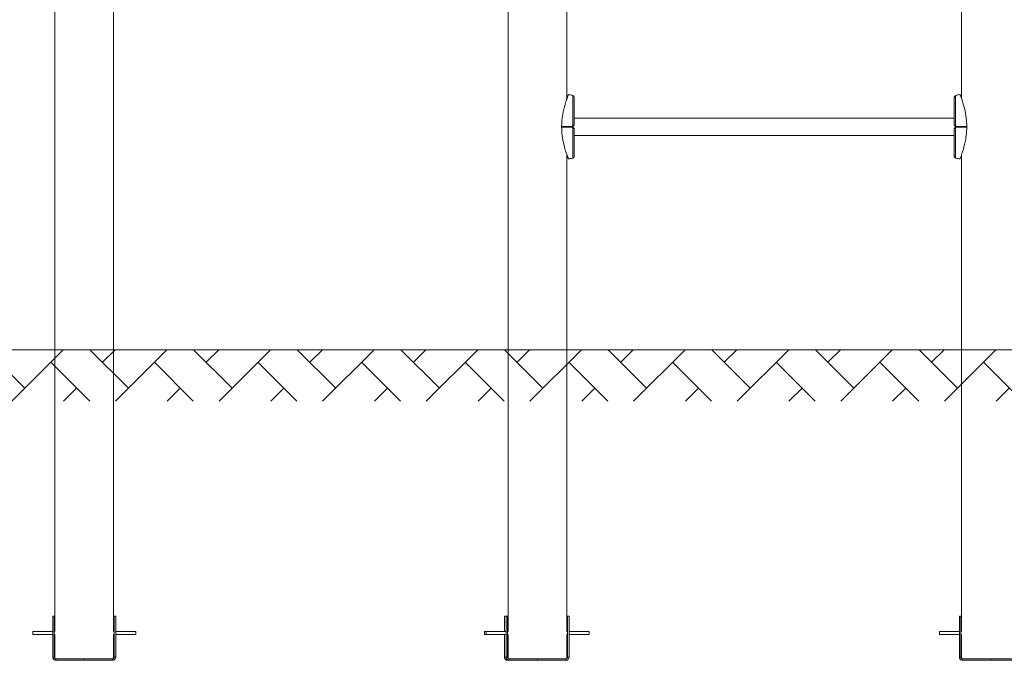
# Model space of a CAD drawing. Units: millimetres. Extents: x 32946 to 33675, y -6356 to -6001.
# Drawn here: x 33110 to 33301, y -6356 to -6232 of the extents above; entities that cross this region are included whole.
import ezdxf

# ---------------------------------------------------------------- set-up
doc = ezdxf.new("R2010")
doc.units = ezdxf.units.MM
doc.header["$LTSCALE"] = 10
doc.layers.add('Widoczne (ISO)', color=7, linetype='Continuous', lineweight=50)
doc.layers.add('Widoczne wąskie (ISO)', color=7, linetype='Continuous', lineweight=35)

# ---------------------------------------------------------------- blocks, each defined once
blk = doc.blocks.new('A$C3D975C5A')
at = {"layer": 'Widoczne (ISO)', "lineweight": 13}
for p, q in [((152.86, 5.7), (152.86, 245.4)), ((252.29, 109.19), (252.29, 205.1)), ((328.86, 109.19), (328.86, 205.1)), ((164.29, 5.7), (164.29, 158.8)), ((240.86, 5.7), (240.86, 158.8)), ((253.68, 105.39), (327.48, 105.39)), ((253.68, 102.02), (327.48, 102.02)), ((252.29, 5.7), (252.29, 98.21)), ((328.86, 5.7), (328.86, 98.21)), ((152.46, 8.65), (152.46, 0.7)), ((152.46, 8.65), (152.76, 8.65)), ((152.76, 0.7), (152.76, 8.65)), ((164.69, 8.65), (164.39, 8.65)), ((164.39, 8.65), (164.39, 0.7)), ((164.69, 0.7), (164.69, 8.65)), ((240.16, 8.65), (240.46, 8.65)), ((240.16, 8.65), (240.16, 5.7)), ((240.46, 8.65), (240.46, 0.7)), ((240.46, 8.65), (240.76, 8.65)), ((240.76, 0.7), (240.76, 8.65)), ((252.39, 8.65), (252.29, 8.65)), ((252.69, 8.65), (252.39, 8.65)), ((252.39, 8.65), (252.39, 0.7)), ((252.69, 0.7), (252.69, 8.65)), ((328.46, 8.65), (328.76, 8.65)), ((328.46, 8.65), (328.46, 0.7)), ((328.76, 0.7), (328.76, 8.65)), ((148.58, 5.7), (148.58, 5.1)), ((152.46, 5.7), (148.58, 5.7)), ((152.46, 5.1), (148.58, 5.1)), ((152.86, 5.7), (152.76, 5.7)), ((152.86, 5.1), (152.76, 5.1)), ((152.86, 0.48), (152.86, 5.1)), ((164.39, 5.7), (164.29, 5.7)), ((164.39, 5.1), (164.29, 5.1)), ((164.29, 0.48), (164.29, 5.1)), ((168.58, 5.7), (164.69, 5.7)), ((168.58, 5.1), (164.69, 5.1)), ((168.58, 5.1), (168.58, 5.7)), ((236.28, 5.7), (236.28, 5.1)), ((236.28, 5.7), (236.58, 5.7)), ((236.28, 5.1), (236.58, 5.1)), ((236.58, 5.7), (236.58, 5.1)), ((240.46, 5.7), (236.58, 5.7)), ((240.46, 5.1), (236.58, 5.1)), ((240.16, 5.1), (240.16, 0.7)), ((240.86, 5.7), (240.76, 5.7)), ((240.86, 5.1), (240.76, 5.1)), ((240.86, 0.48), (240.86, 5.1)), ((252.39, 5.7), (252.29, 5.7)), ((252.39, 5.1), (252.29, 5.1)), ((252.29, 0.48), (252.29, 5.1)), ((256.58, 5.7), (252.69, 5.7)), ((256.58, 5.1), (252.69, 5.1)), ((256.58, 5.1), (256.58, 5.7)), ((324.58, 5.7), (324.58, 5.1)), ((324.58, 5.7), (328.46, 5.7)), ((324.58, 5.1), (328.46, 5.1)), ((328.76, 5.7), (328.86, 5.7)), ((328.76, 5.1), (328.86, 5.1)), ((328.86, 0.48), (328.86, 5.1)), ((152.46, 0.7), (152.63, 0.7)), ((152.63, 0.7), (152.76, 0.7)), ((158.58, 0.4), (153.06, 0.4)), ((153.06, 0.4), (153.06, 0.27)), ((153.06, 0.27), (153.06, 0.1)), ((153.06, 0.1), (158.58, 0.1)), ((164.09, 0.4), (158.58, 0.4)), ((158.58, 0.1), (158.58, 0.4)), ((158.58, 0.1), (164.09, 0.1)), ((164.09, 0.27), (164.09, 0.4)), ((164.09, 0.1), (164.09, 0.27)), ((164.39, 0.7), (164.52, 0.7)), ((164.52, 0.7), (164.69, 0.7)), ((240.16, 0.7), (240.33, 0.7)), ((240.33, 0.7), (240.46, 0.7)), ((240.46, 0.7), (240.63, 0.7)), ((240.63, 0.7), (240.76, 0.7)), ((240.76, 0.18), (240.76, 0.1)), ((240.76, 0.1), (241.06, 0.1)), ((246.58, 0.4), (241.06, 0.4)), ((241.06, 0.4), (241.06, 0.27)), ((241.06, 0.27), (241.06, 0.1)), ((241.06, 0.1), (246.58, 0.1)), ((252.09, 0.4), (246.58, 0.4)), ((246.58, 0.1), (246.58, 0.4)), ((246.58, 0.1), (252.09, 0.1)), ((252.09, 0.27), (252.09, 0.4)), ((252.09, 0.1), (252.09, 0.27)), ((252.29, 0.7), (252.39, 0.7)), ((252.39, 0.7), (252.52, 0.7)), ((252.52, 0.7), (252.69, 0.7)), ((328.46, 0.7), (328.63, 0.7)), ((328.63, 0.7), (328.76, 0.7)), ((329.06, 0.4), (329.06, 0.27)), ((334.58, 0.4), (329.06, 0.4)), ((329.06, 0.27), (329.06, 0.1)), ((329.06, 0.1), (334.58, 0.1)), ((340.09, 0.4), (334.58, 0.4)), ((334.58, 0.1), (334.58, 0.4)), ((334.58, 0.1), (340.09, 0.1))]:
    blk.add_line(p, q, dxfattribs=at)
for centre, radius, start, end in [((251.25, 101.05), 9, 76.1412, 81.5538), ((253.33, 109.45), 0.35, 0, 76.1412), ((327.83, 109.45), 0.35, 103.8588, 180), ((329.9, 101.05), 9, 98.4462, 103.8588), ((253.58, 104.04), 0.1, 315, 0), ((253.58, 103.36), 0.1, 0, 45), ((327.58, 104.04), 0.1, 180, 225), ((327.58, 103.36), 0.1, 135, 180), ((251.25, 106.35), 9, 278.4462, 283.8588), ((253.33, 97.95), 0.35, 283.8588, 0), ((327.83, 97.95), 0.35, 180, 256.1412), ((329.9, 106.35), 9, 256.1412, 261.5538)]:
    blk.add_arc(centre, radius, start, end, dxfattribs=at)
for points, knots in [([(252.58, 109.95), (252.58, 109.95), (252.57, 109.95), (252.56, 109.91), (252.54, 109.86), (252.46, 109.66), (252.39, 109.46), (252.19, 108.91), (252.06, 108.52), (251.76, 107.49), (251.59, 106.83), (251.38, 105.62), (251.32, 105.13), (251.27, 104.39), (251.26, 104.13), (251.26, 103.88)], [-9.101559, -9.101559, -9.101559, -9.101559, -8.700046, -8.700046, -7.939942, -7.939942, -6.444287, -6.444287, -4.544928, -4.544928, -2.242039, -2.242039, -0.75439, -0.75439, 0, 0, 0, 0]), ([(253.68, 104.04), (253.68, 104.62), (253.68, 105.19), (253.68, 106.26), (253.68, 106.77), (253.68, 107.68), (253.68, 108.08), (253.68, 108.74), (253.68, 109), (253.68, 109.3), (253.68, 109.38), (253.68, 109.44), (253.68, 109.44), (253.68, 109.45)], [1.638912, 1.638912, 1.638912, 1.638912, 1.939448, 1.939448, 2.239984, 2.239984, 2.54052, 2.54052, 2.841056, 2.841056, 3.046342, 3.046342, 3.141593, 3.141593, 3.141593, 3.141593]), ([(327.48, 109.45), (327.48, 109.44), (327.48, 109.42), (327.48, 109.31), (327.48, 109.22), (327.48, 108.95), (327.48, 108.77), (327.48, 108.24), (327.48, 107.86), (327.48, 107), (327.48, 106.5), (327.48, 105.45), (327.48, 104.89), (327.48, 104.22), (327.48, 104.13), (327.48, 104.04)], [3.141593, 3.141593, 3.141593, 3.141593, 3.307207, 3.307207, 3.485124, 3.485124, 3.702093, 3.702093, 3.995642, 3.995642, 4.296178, 4.296178, 4.596714, 4.596714, 4.644274, 4.644274, 4.644274, 4.644274]), ([(329.9, 103.88), (329.89, 104.04), (329.89, 104.19), (329.87, 104.53), (329.86, 104.71), (329.79, 105.52), (329.69, 106.14), (329.39, 107.58), (329.16, 108.31), (328.89, 109.12), (328.8, 109.36), (328.67, 109.7), (328.63, 109.82), (328.59, 109.92), (328.58, 109.94), (328.58, 109.95), (328.58, 109.95), (328.58, 109.95)], [-18.697344, -18.697344, -18.697344, -18.697344, -18.18648, -18.18648, -17.576051, -17.576051, -15.477113, -15.477113, -12.448041, -12.448041, -11.016567, -11.016567, -9.821541, -9.821541, -9.229428, -9.229428, -9.101559, -9.101559, -9.101559, -9.101559]), ([(251.26, 103.73), (251.26, 103.72), (251.26, 103.71), (251.26, 103.7), (251.27, 103.7), (251.27, 103.7)], [0.00148435, 0.00148435, 0.00148435, 0.00148435, 0.03188438, 0.03188438, 0.03596209, 0.03596209, 0.03596209, 0.03596209]), ([(251.27, 103.7), (251.26, 103.7), (251.26, 103.69), (251.26, 103.68), (251.26, 103.68), (251.26, 103.67)], [0.13116124, 0.13116124, 0.13116124, 0.13116124, 0.14379294, 0.14379294, 0.16929636, 0.16929636, 0.16929636, 0.16929636]), ([(251.26, 103.52), (251.26, 103.36), (251.26, 103.21), (251.28, 102.87), (251.29, 102.69), (251.36, 101.88), (251.46, 101.26), (251.77, 99.82), (251.99, 99.09), (252.26, 98.28), (252.35, 98.04), (252.48, 97.7), (252.53, 97.58), (252.56, 97.48), (252.57, 97.46), (252.58, 97.45), (252.58, 97.45), (252.58, 97.45)], [-18.697344, -18.697344, -18.697344, -18.697344, -18.18648, -18.18648, -17.576051, -17.576051, -15.477113, -15.477113, -12.448041, -12.448041, -11.016567, -11.016567, -9.821541, -9.821541, -9.229428, -9.229428, -9.101559, -9.101559, -9.101559, -9.101559]), ([(253.38, 103.7), (253.38, 103.7), (253.38, 103.71), (253.4, 103.72), (253.41, 103.73), (253.43, 103.76), (253.44, 103.77), (253.46, 103.78)], [0.1730436, 0.1730436, 0.1730436, 0.1730436, 0.1913753, 0.1913753, 0.2375943, 0.2375943, 0.2888684, 0.2888684, 0.2888684, 0.2888684]), ([(253.46, 103.62), (253.45, 103.63), (253.43, 103.64), (253.41, 103.67), (253.39, 103.68), (253.38, 103.7), (253.38, 103.7), (253.38, 103.7)], [0, 0, 0, 0, 0.050552, 0.050552, 0.1083257, 0.1083257, 0.1158248, 0.1158248, 0.1158248, 0.1158248]), ([(253.46, 103.78), (253.48, 103.81), (253.51, 103.83), (253.57, 103.89), (253.6, 103.93), (253.64, 103.96), (253.64, 103.97), (253.64, 103.97)], [0, 0, 0, 0, 0.1081408, 0.1081408, 0.2811661, 0.2811661, 0.3928166, 0.3928166, 0.3928166, 0.3928166]), ([(253.64, 103.43), (253.64, 103.43), (253.64, 103.44), (253.6, 103.47), (253.57, 103.51), (253.51, 103.57), (253.48, 103.59), (253.46, 103.62)], [0.4723099, 0.4723099, 0.4723099, 0.4723099, 0.5839604, 0.5839604, 0.7569856, 0.7569856, 0.8651264, 0.8651264, 0.8651264, 0.8651264]), ([(253.68, 97.95), (253.68, 97.96), (253.68, 97.98), (253.68, 98.09), (253.68, 98.18), (253.68, 98.45), (253.68, 98.63), (253.68, 99.16), (253.68, 99.54), (253.68, 100.4), (253.68, 100.9), (253.68, 101.95), (253.68, 102.51), (253.68, 103.18), (253.68, 103.27), (253.68, 103.36)], [3.141593, 3.141593, 3.141593, 3.141593, 3.307207, 3.307207, 3.485124, 3.485124, 3.702093, 3.702093, 3.995642, 3.995642, 4.296178, 4.296178, 4.596714, 4.596714, 4.644274, 4.644274, 4.644274, 4.644274]), ([(327.48, 103.36), (327.48, 102.78), (327.48, 102.21), (327.48, 101.14), (327.48, 100.63), (327.48, 99.72), (327.48, 99.32), (327.48, 98.66), (327.48, 98.4), (327.48, 98.1), (327.48, 98.02), (327.48, 97.96), (327.48, 97.96), (327.48, 97.95)], [1.638912, 1.638912, 1.638912, 1.638912, 1.939448, 1.939448, 2.239984, 2.239984, 2.54052, 2.54052, 2.841056, 2.841056, 3.046342, 3.046342, 3.141593, 3.141593, 3.141593, 3.141593]), ([(327.51, 103.97), (327.51, 103.97), (327.51, 103.96), (327.55, 103.93), (327.58, 103.89), (327.65, 103.83), (327.67, 103.81), (327.7, 103.78)], [0.4723099, 0.4723099, 0.4723099, 0.4723099, 0.5839604, 0.5839604, 0.7569856, 0.7569856, 0.8651264, 0.8651264, 0.8651264, 0.8651264]), ([(327.7, 103.62), (327.67, 103.59), (327.65, 103.57), (327.58, 103.51), (327.55, 103.47), (327.51, 103.44), (327.51, 103.43), (327.51, 103.43)], [0, 0, 0, 0, 0.1081408, 0.1081408, 0.2811661, 0.2811661, 0.3928166, 0.3928166, 0.3928166, 0.3928166]), ([(327.7, 103.78), (327.71, 103.77), (327.72, 103.76), (327.74, 103.73), (327.76, 103.72), (327.77, 103.7), (327.77, 103.7), (327.78, 103.7)], [0, 0, 0, 0, 0.050552, 0.050552, 0.1083257, 0.1083257, 0.1158248, 0.1158248, 0.1158248, 0.1158248]), ([(327.78, 103.7), (327.77, 103.7), (327.77, 103.69), (327.75, 103.68), (327.74, 103.67), (327.72, 103.64), (327.71, 103.63), (327.7, 103.62)], [0.1730436, 0.1730436, 0.1730436, 0.1730436, 0.1913753, 0.1913753, 0.2375943, 0.2375943, 0.2888684, 0.2888684, 0.2888684, 0.2888684]), ([(328.58, 97.45), (328.58, 97.45), (328.58, 97.45), (328.59, 97.49), (328.61, 97.54), (328.69, 97.74), (328.77, 97.94), (328.96, 98.49), (329.09, 98.88), (329.4, 99.91), (329.56, 100.57), (329.77, 101.78), (329.83, 102.27), (329.88, 103.01), (329.89, 103.27), (329.9, 103.52)], [-9.101559, -9.101559, -9.101559, -9.101559, -8.700046, -8.700046, -7.939942, -7.939942, -6.444287, -6.444287, -4.544928, -4.544928, -2.242039, -2.242039, -0.75439, -0.75439, 0, 0, 0, 0]), ([(329.89, 103.7), (329.89, 103.7), (329.89, 103.71), (329.89, 103.72), (329.89, 103.72), (329.9, 103.73)], [0.13116124, 0.13116124, 0.13116124, 0.13116124, 0.14379294, 0.14379294, 0.16929636, 0.16929636, 0.16929636, 0.16929636]), ([(329.9, 103.67), (329.89, 103.68), (329.89, 103.69), (329.89, 103.7), (329.89, 103.7), (329.89, 103.7)], [0.00148435, 0.00148435, 0.00148435, 0.00148435, 0.03188438, 0.03188438, 0.03596209, 0.03596209, 0.03596209, 0.03596209]), ([(153.06, 0.1), (153.04, 0.1), (153.01, 0.1), (152.89, 0.12), (152.8, 0.15), (152.64, 0.26), (152.58, 0.33), (152.51, 0.46), (152.49, 0.51), (152.47, 0.58), (152.47, 0.6), (152.46, 0.65), (152.46, 0.68), (152.46, 0.7)], [0, 0, 0, 0, 0.088755, 0.088755, 0.44519, 0.44519, 0.801659, 0.801659, 0.98344, 0.98344, 1.074244, 1.074244, 1.16505, 1.16505, 1.16505, 1.16505]), ([(152.76, 0.7), (152.76, 0.67), (152.77, 0.63), (152.8, 0.54), (152.84, 0.49), (152.91, 0.44), (152.94, 0.42), (153, 0.4), (153.03, 0.4), (153.06, 0.4)], [0, 0, 0, 0, 0.1800097, 0.1800097, 0.5058264, 0.5058264, 0.6677908, 0.6677908, 0.8297562, 0.8297562, 0.8297562, 0.8297562]), ([(164.69, 0.7), (164.69, 0.68), (164.69, 0.65), (164.68, 0.53), (164.64, 0.44), (164.53, 0.28), (164.46, 0.22), (164.33, 0.15), (164.29, 0.13), (164.21, 0.11), (164.19, 0.11), (164.14, 0.1), (164.12, 0.1), (164.09, 0.1)], [0, 0, 0, 0, 0.088755, 0.088755, 0.44519, 0.44519, 0.801659, 0.801659, 0.98344, 0.98344, 1.074244, 1.074244, 1.16505, 1.16505, 1.16505, 1.16505]), ([(164.09, 0.4), (164.13, 0.4), (164.16, 0.41), (164.25, 0.44), (164.3, 0.48), (164.35, 0.55), (164.37, 0.58), (164.39, 0.64), (164.39, 0.67), (164.39, 0.7)], [0, 0, 0, 0, 0.1800097, 0.1800097, 0.5058264, 0.5058264, 0.6677908, 0.6677908, 0.8297562, 0.8297562, 0.8297562, 0.8297562]), ([(240.76, 0.1), (240.74, 0.1), (240.71, 0.1), (240.59, 0.12), (240.5, 0.15), (240.34, 0.26), (240.28, 0.33), (240.21, 0.46), (240.19, 0.51), (240.17, 0.58), (240.17, 0.6), (240.16, 0.65), (240.16, 0.68), (240.16, 0.7)], [0, 0, 0, 0, 0.088755, 0.088755, 0.44519, 0.44519, 0.801659, 0.801659, 0.98344, 0.98344, 1.074244, 1.074244, 1.16505, 1.16505, 1.16505, 1.16505]), ([(241.06, 0.1), (241.04, 0.1), (241.01, 0.1), (240.89, 0.12), (240.8, 0.15), (240.64, 0.26), (240.58, 0.33), (240.51, 0.46), (240.49, 0.51), (240.47, 0.58), (240.47, 0.6), (240.46, 0.65), (240.46, 0.68), (240.46, 0.7)], [0, 0, 0, 0, 0.088755, 0.088755, 0.44519, 0.44519, 0.801659, 0.801659, 0.98344, 0.98344, 1.074244, 1.074244, 1.16505, 1.16505, 1.16505, 1.16505]), ([(240.76, 0.7), (240.76, 0.67), (240.77, 0.63), (240.8, 0.54), (240.84, 0.49), (240.91, 0.44), (240.94, 0.42), (241, 0.4), (241.03, 0.4), (241.06, 0.4)], [0, 0, 0, 0, 0.1800097, 0.1800097, 0.5058264, 0.5058264, 0.6677908, 0.6677908, 0.8297562, 0.8297562, 0.8297562, 0.8297562]), ([(252.69, 0.7), (252.69, 0.68), (252.69, 0.65), (252.68, 0.53), (252.64, 0.44), (252.53, 0.28), (252.46, 0.22), (252.33, 0.15), (252.29, 0.13), (252.21, 0.11), (252.19, 0.11), (252.14, 0.1), (252.12, 0.1), (252.09, 0.1)], [0, 0, 0, 0, 0.088755, 0.088755, 0.44519, 0.44519, 0.801659, 0.801659, 0.98344, 0.98344, 1.074244, 1.074244, 1.16505, 1.16505, 1.16505, 1.16505]), ([(252.09, 0.4), (252.13, 0.4), (252.16, 0.41), (252.25, 0.44), (252.3, 0.48), (252.35, 0.55), (252.37, 0.58), (252.39, 0.64), (252.39, 0.67), (252.39, 0.7)], [0, 0, 0, 0, 0.1800097, 0.1800097, 0.5058264, 0.5058264, 0.6677908, 0.6677908, 0.8297562, 0.8297562, 0.8297562, 0.8297562]), ([(329.06, 0.1), (329.04, 0.1), (329.01, 0.1), (328.89, 0.12), (328.8, 0.15), (328.64, 0.26), (328.58, 0.33), (328.51, 0.46), (328.49, 0.51), (328.47, 0.58), (328.47, 0.6), (328.46, 0.65), (328.46, 0.68), (328.46, 0.7)], [0, 0, 0, 0, 0.088755, 0.088755, 0.44519, 0.44519, 0.801659, 0.801659, 0.98344, 0.98344, 1.074244, 1.074244, 1.16505, 1.16505, 1.16505, 1.16505]), ([(328.76, 0.7), (328.76, 0.67), (328.77, 0.63), (328.8, 0.54), (328.84, 0.49), (328.91, 0.44), (328.94, 0.42), (329, 0.4), (329.03, 0.4), (329.06, 0.4)], [0, 0, 0, 0, 0.1800097, 0.1800097, 0.5058264, 0.5058264, 0.6677908, 0.6677908, 0.8297562, 0.8297562, 0.8297562, 0.8297562])]:
    blk.add_open_spline(points, degree=3, knots=knots, dxfattribs=at)
for points in [[(251.26, 103.75), (251.26, 103.79), (251.26, 103.84), (251.26, 103.88)], [(251.26, 103.75), (251.26, 103.74), (251.26, 103.74), (251.26, 103.73)], [(251.26, 103.67), (251.26, 103.66), (251.26, 103.66), (251.26, 103.65)], [(251.26, 103.52), (251.26, 103.56), (251.26, 103.61), (251.26, 103.65)], [(329.9, 103.88), (329.9, 103.84), (329.9, 103.79), (329.9, 103.75)], [(329.9, 103.73), (329.9, 103.74), (329.9, 103.74), (329.9, 103.75)], [(329.9, 103.65), (329.9, 103.66), (329.9, 103.66), (329.9, 103.67)], [(329.9, 103.65), (329.9, 103.61), (329.9, 103.56), (329.9, 103.52)]]:
    blk.add_open_spline(points, degree=3, dxfattribs=at)
at = {"layer": 'Widoczne wąskie (ISO)', "lineweight": 13}
for centre, major_axis, ratio, start_param, end_param in [((253.28, 103.75), (0, -0.1), 0.228155, 1.047198, 1.579354), ((253.28, 103.65), (0, -0.1), 0.228155, 1.562239, 2.094395), ((253.28, 103.75), (-0.0707, 0.0707), 0.16943, 3.773109, 4.556485), ((253.28, 103.65), (0.0707, 0.0707), 0.16943, 4.868293, 5.651669), ((253.39, 103.85), (0.0707, -0.0707), 0.183835, 0, 1.412945), ((253.39, 103.55), (0.0707, 0.0707), 0.183835, 4.87024, 6.283185), ((327.77, 103.85), (-0.0707, -0.0707), 0.183835, 4.87024, 6.283185), ((327.77, 103.55), (-0.0707, 0.0707), 0.183835, 0, 1.412945), ((327.87, 103.75), (-0.0707, -0.0707), 0.16943, 4.868293, 5.651669), ((327.87, 103.65), (0.0707, -0.0707), 0.16943, 3.773109, 4.556485), ((327.87, 103.75), (0, 0.1), 0.228155, 1.562239, 2.094395), ((327.87, 103.65), (0, 0.1), 0.228155, 1.047198, 1.579354)]:
    blk.add_ellipse(centre, major_axis=major_axis, ratio=ratio, start_param=start_param, end_param=end_param, dxfattribs=at)
for points, knots in [([(253.41, 103.85), (253.41, 104.56), (253.41, 106.04), (253.41, 107.65), (253.41, 108.69), (253.41, 109.29), (253.41, 109.69), (253.41, 109.79), (253.41, 109.79)], [1.605059, 1.605059, 1.605059, 1.605059, 1.963495, 2.356194, 2.552544, 2.748894, 2.945243, 3.141593, 3.141593, 3.141593, 3.141593]), ([(327.74, 109.79), (327.74, 109.79), (327.74, 109.69), (327.74, 109.29), (327.74, 108.69), (327.74, 107.65), (327.74, 106.04), (327.74, 104.56), (327.74, 103.85)], [3.141593, 3.141593, 3.141593, 3.141593, 3.337942, 3.534292, 3.730641, 3.926991, 4.31969, 4.678127, 4.678127, 4.678127, 4.678127]), ([(253.31, 103.75), (253.22, 103.75), (253.13, 103.75), (252.9, 103.75), (252.75, 103.75), (252.52, 103.75), (252.43, 103.75), (252.3, 103.75), (252.25, 103.75), (252.13, 103.75), (252.06, 103.75), (251.87, 103.75), (251.76, 103.75), (251.51, 103.75), (251.38, 103.75), (251.26, 103.75)], [-2.045458, -2.045458, -2.045458, -2.045458, -1.773458, -1.773458, -1.343528, -1.343528, -1.074823, -1.074823, -0.94047, -0.94047, -0.725505, -0.725505, -0.381562, -0.381562, 0, 0, 0, 0]), ([(251.26, 103.65), (251.38, 103.65), (251.51, 103.65), (251.78, 103.65), (251.93, 103.65), (252.16, 103.65), (252.25, 103.65), (252.39, 103.65), (252.43, 103.65), (252.55, 103.65), (252.62, 103.65), (252.81, 103.65), (252.92, 103.65), (253.13, 103.65), (253.22, 103.65), (253.31, 103.65)], [-2.14983, -2.14983, -2.14983, -2.14983, -1.77361, -1.77361, -1.343644, -1.343644, -1.074915, -1.074915, -0.940551, -0.940551, -0.725568, -0.725568, -0.381595, -0.381595, -0.104191, -0.104191, -0.104191, -0.104191]), ([(253.41, 103.85), (253.4, 103.84), (253.39, 103.83), (253.36, 103.81), (253.35, 103.8), (253.33, 103.78), (253.33, 103.77), (253.32, 103.76), (253.31, 103.76), (253.31, 103.75), (253.31, 103.75), (253.31, 103.75)], [-0.2888684, -0.2888684, -0.2888684, -0.2888684, -0.2375943, -0.2375943, -0.1913753, -0.1913753, -0.1624885, -0.1624885, -0.1444342, -0.1444342, -0.1433185, -0.1433185, -0.1433185, -0.1433185]), ([(253.31, 103.65), (253.31, 103.65), (253.31, 103.65), (253.32, 103.64), (253.33, 103.63), (253.35, 103.61), (253.36, 103.6), (253.39, 103.57), (253.4, 103.56), (253.41, 103.55)], [-0.14555, -0.14555, -0.14555, -0.14555, -0.1444342, -0.1444342, -0.1083257, -0.1083257, -0.050552, -0.050552, 0, 0, 0, 0]), ([(253.67, 104.04), (253.67, 104.04), (253.66, 104.03), (253.61, 104), (253.56, 103.96), (253.48, 103.9), (253.45, 103.88), (253.41, 103.85)], [-0.3928166, -0.3928166, -0.3928166, -0.3928166, -0.2811661, -0.2811661, -0.1081408, -0.1081408, 0, 0, 0, 0]), ([(253.41, 103.55), (253.45, 103.52), (253.48, 103.5), (253.56, 103.44), (253.61, 103.4), (253.66, 103.37), (253.67, 103.36), (253.67, 103.36)], [-0.8651264, -0.8651264, -0.8651264, -0.8651264, -0.7569856, -0.7569856, -0.5839604, -0.5839604, -0.4723099, -0.4723099, -0.4723099, -0.4723099]), ([(253.41, 97.61), (253.41, 97.61), (253.41, 97.71), (253.41, 98.11), (253.41, 98.71), (253.41, 99.75), (253.41, 101.36), (253.41, 102.84), (253.41, 103.55)], [3.141593, 3.141593, 3.141593, 3.141593, 3.337942, 3.534292, 3.730641, 3.926991, 4.31969, 4.678127, 4.678127, 4.678127, 4.678127]), ([(327.74, 103.85), (327.71, 103.88), (327.67, 103.9), (327.59, 103.96), (327.54, 104), (327.49, 104.03), (327.48, 104.04), (327.48, 104.04)], [-0.8651264, -0.8651264, -0.8651264, -0.8651264, -0.7569856, -0.7569856, -0.5839604, -0.5839604, -0.4723099, -0.4723099, -0.4723099, -0.4723099]), ([(327.48, 103.36), (327.48, 103.36), (327.49, 103.37), (327.54, 103.4), (327.59, 103.44), (327.67, 103.5), (327.71, 103.52), (327.74, 103.55)], [-0.3928166, -0.3928166, -0.3928166, -0.3928166, -0.2811661, -0.2811661, -0.1081408, -0.1081408, 0, 0, 0, 0]), ([(327.84, 103.75), (327.84, 103.75), (327.84, 103.75), (327.84, 103.76), (327.83, 103.77), (327.8, 103.79), (327.79, 103.8), (327.77, 103.83), (327.75, 103.84), (327.74, 103.85)], [-0.14555, -0.14555, -0.14555, -0.14555, -0.1444342, -0.1444342, -0.1083257, -0.1083257, -0.050552, -0.050552, 0, 0, 0, 0]), ([(327.74, 103.55), (327.75, 103.56), (327.77, 103.57), (327.79, 103.59), (327.8, 103.6), (327.82, 103.62), (327.82, 103.63), (327.84, 103.64), (327.84, 103.64), (327.84, 103.65), (327.84, 103.65), (327.84, 103.65)], [-0.2888684, -0.2888684, -0.2888684, -0.2888684, -0.2375943, -0.2375943, -0.1913753, -0.1913753, -0.1624885, -0.1624885, -0.1444342, -0.1444342, -0.1433185, -0.1433185, -0.1433185, -0.1433185]), ([(327.74, 103.55), (327.74, 102.84), (327.74, 101.36), (327.74, 99.75), (327.74, 98.71), (327.74, 98.11), (327.74, 97.71), (327.74, 97.61), (327.74, 97.61)], [1.605059, 1.605059, 1.605059, 1.605059, 1.963495, 2.356194, 2.552544, 2.748894, 2.945243, 3.141593, 3.141593, 3.141593, 3.141593]), ([(329.9, 103.75), (329.77, 103.75), (329.64, 103.75), (329.37, 103.75), (329.23, 103.75), (328.99, 103.75), (328.9, 103.75), (328.77, 103.75), (328.72, 103.75), (328.6, 103.75), (328.53, 103.75), (328.35, 103.75), (328.23, 103.75), (328.03, 103.75), (327.94, 103.75), (327.84, 103.75)], [-2.14983, -2.14983, -2.14983, -2.14983, -1.77361, -1.77361, -1.343644, -1.343644, -1.074915, -1.074915, -0.940551, -0.940551, -0.725568, -0.725568, -0.381595, -0.381595, -0.104191, -0.104191, -0.104191, -0.104191]), ([(327.84, 103.65), (327.93, 103.65), (328.02, 103.65), (328.26, 103.65), (328.4, 103.65), (328.63, 103.65), (328.72, 103.65), (328.86, 103.65), (328.9, 103.65), (329.02, 103.65), (329.09, 103.65), (329.28, 103.65), (329.39, 103.65), (329.64, 103.65), (329.77, 103.65), (329.9, 103.65)], [-2.045458, -2.045458, -2.045458, -2.045458, -1.773458, -1.773458, -1.343528, -1.343528, -1.074823, -1.074823, -0.94047, -0.94047, -0.725505, -0.725505, -0.381562, -0.381562, 0, 0, 0, 0])]:
    blk.add_open_spline(points, degree=3, knots=knots, dxfattribs=at)

msp = doc.modelspace()

# ---------------------------------------------------------------- hatches: boundary and pattern name
at = {"lineweight": 13}
h = msp.add_hatch(dxfattribs=at)
h.set_pattern_fill('AR-HBONE', scale=0.07)
h.set_pattern_definition([(45, (20573.3995, -5825.662), (1e-15, 10.057887), [21.336, -7.112]), (135, (20578.4285, -5820.633), (1e-15, 10.057887), [21.336, -7.112])])
h.paths.add_polyline_path([(32946.19, -6295.94), (32946.19, -6305.94), (33675.24, -6305.94), (33675.24, -6295.94)])

# ---------------------------------------------------------------- linework, layer by layer
at = {"color": 7, "lineweight": 13}
msp.add_line((32946.55, -6295.94), (33674.88, -6295.94), dxfattribs=at)

# ---------------------------------------------------------------- block references
msp.add_blockref('A$C3D975C5A', (32963.51, -6356.34), dxfattribs=at)

doc.saveas('drawing.dxf')
